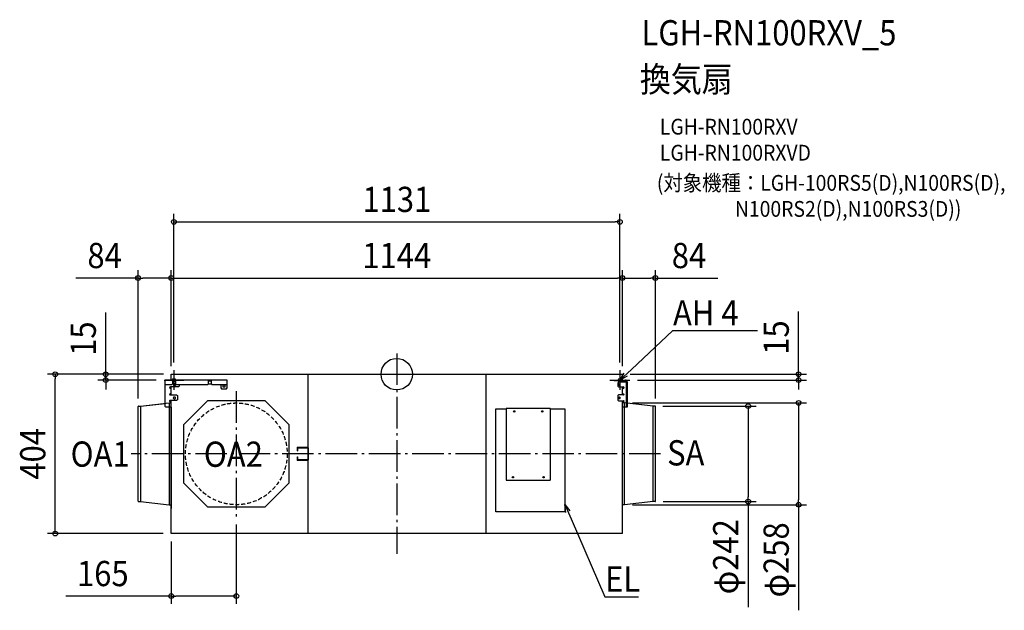
# Model space of a CAD drawing. Extents: x -956 to 1541, y -599 to 899.
import ezdxf
from ezdxf.enums import TextEntityAlignment as Align

# ---------------------------------------------------------------- set-up
doc = ezdxf.new("R2010")
doc.units = 0
doc.header["$LTSCALE"] = 20
doc.header["$PDMODE"] = 3
doc.header["$PDSIZE"] = -2
doc.linetypes.add('DASHDOT', pattern=[5.5, 4, -0.6, 0.3, -0.6])
doc.linetypes.add('DASHED', pattern=[0.75, 0.5, -0.25])
doc.layers.get('DEFPOINTS').update_dxf_attribs({"linetype": 'CONTINUOUS'})
for name, color, linetype in [('ARRANGE', 1, 'CONTINUOUS'), ('BASIS', 6, 'DASHDOT'), ('DETAIL', 5, 'CONTINUOUS'), ('ETC', 61, 'CONTINUOUS'), ('FIX', 11, 'CONTINUOUS'), ('NOTE', 4, 'CONTINUOUS'), ('OUTLINE', 3, 'CONTINUOUS'), ('SIZE', 30, 'CONTINUOUS')]:
    doc.layers.add(name, color=color, linetype=linetype)
doc.styles.get("Standard").update_dxf_attribs({"font": 'SIMPLEX.shx', "width": 0.9, "height": 64, "bigfont": 'BIGFONT.shx'})

msp = doc.modelspace()

# ---------------------------------------------------------------- linework, layer by layer
at = {"layer": 'ARRANGE', "color": 1, "linetype": 'CONTINUOUS'}
msp.add_circle((0, 0), 40, dxfattribs=at)
msp.add_point((0, 0), dxfattribs=at)
at = {"layer": 'BASIS', "color": 6, "linetype": 'DASHDOT'}
for p, q in [((0, 52.6), (0, -455.9)), ((-565.3, 10), (-565.3, -40)), ((565.7, 10), (565.7, -40)), ((-590.3, -15), (-540.3, -15)), ((540.7, -15), (590.7, -15)), ((-407, -43.1), (-407, -360.9)), ((669.1, -202), (-673.8, -202))]:
    msp.add_line(p, q, dxfattribs=at)
at = {"layer": 'DEFPOINTS', "color": 30, "linetype": 'CONTINUOUS'}
for p in [(565.7, 386.2), (-572, 243.9), (572, 243.9), (572, 243.9), (-572, 0), (-572, 0), (-572, 0), (-572, 0), (-565.3, 10), (565.7, 10), (572, 0), (572, 0), (572, 0), (-866.2, 0), (-738.2, -15), (-590.3, -15), (590.7, -15), (1019.1, -15), (577.5, -73), (1019.1, -73), (-656, -81.8), (654.4, -81), (656, -81.8), (655.2, -323), (891.1, -323), (577.5, -331), (-407, -360.9), (-572.4, -404), (-572, -404), (-407, -562.5)]:
    msp.add_point(p, dxfattribs=at)
at = {"layer": 'DETAIL', "color": 5, "linetype": 'CONTINUOUS'}
for p, q in [((-572, 0), (572, 0)), ((-572, -15), (-572, 0)), ((-225.9, 0), (-225.9, -404.5)), ((226.3, -404.5), (226.3, 0)), ((572, -15), (572, 0)), ((-587.4, -81.7), (-587.4, -15)), ((-429.8, -15), (-587.4, -15)), ((-569, -15), (-569, -25.1)), ((-562.9, -24.7), (-564.9, -24.7)), ((-560.6, -25.1), (-560.6, -15)), ((-478.1, -15), (-478.1, -25.1)), ((-478.1, -17.1), (-469.7, -17.1)), ((-469.7, -25.1), (-469.7, -15)), ((-429.8, -34.8), (-429.8, -15)), ((550.9, -17.1), (550.9, -15)), ((550.9, -15), (580.1, -15)), ((580.1, -17.1), (550.9, -17.1)), ((562.3, -20.5), (560.3, -22.5)), ((560.3, -22.5), (560.3, -30.1)), ((582.3, -20.5), (562.3, -20.5)), ((563.3, -24.7), (564.6, -24.7)), ((572, -20.5), (572, -17.1)), ((582.3, -83.7), (582.3, -19.3)), ((584.4, -19.3), (584.4, -83.7)), ((-585.4, -27.1), (-587.4, -25.1)), ((-571, -27.1), (-585.4, -27.1)), ((-553.9, -32.1), (-574.3, -32.1)), ((-574.3, -36.1), (-572, -36.1)), ((-572, -52.4), (-572, -32.1)), ((-569, -25.1), (-571, -27.1)), ((-564.9, -28.7), (-562.9, -28.7)), ((-558.6, -27.1), (-560.6, -25.1)), ((-480.1, -27.1), (-558.6, -27.1)), ((-551.9, -30.1), (-553.9, -32.1)), ((-551.9, -27.1), (-551.9, -30.1)), ((-478.1, -25.1), (-480.1, -27.1)), ((-469, -25.7), (-478.8, -25.7)), ((-467.7, -27.1), (-469.7, -25.1)), ((-469.6, -25.7), (-468.2, -27.1)), ((-431.8, -27.1), (-468.2, -27.1)), ((-446.4, -27.1), (-446.4, -34.8)), ((-446.4, -34.8), (-444.4, -36.8)), ((-444.4, -36.8), (-431.8, -36.8)), ((-437.2, -27.7), (-439.2, -27.7)), ((-439.2, -32.4), (-437.2, -32.4)), ((-429.8, -25.1), (-431.8, -27.1)), ((-431.8, -36.8), (-429.8, -34.8)), ((560.3, -30.1), (562.3, -32.1)), ((562.3, -32.1), (574.3, -32.1)), ((564.6, -28.7), (563.3, -28.7)), ((572, -52.4), (572, -32.1)), ((574.3, -36.1), (572, -36.1)), ((-650.1, -81), (-577.5, -73)), ((-577.5, -73), (-577.5, -331)), ((-577.5, -73), (-572.8, -73)), ((-572, -50.2), (-575.2, -50.2)), ((-575.2, -52.4), (-558.4, -52.4)), ((-558.4, -67), (-575.2, -67)), ((-575.2, -69.1), (-572, -69.1)), ((-572, -404), (-572, -67)), ((-562.9, -58.3), (-564.9, -58.3)), ((-564.9, -62.3), (-562.9, -62.3)), ((-558.4, -52.4), (-556.4, -54.4)), ((-556.4, -65), (-558.4, -67)), ((-556.4, -54.4), (-556.4, -65)), ((-480.2, -67.9), (-541.1, -128.8)), ((-333.8, -67.9), (-480.2, -67.9)), ((-272.9, -128.8), (-333.8, -67.9)), ((562.3, -52.4), (560.3, -54.4)), ((560.3, -54.4), (560.3, -65.5)), ((560.3, -65.5), (562.3, -67.5)), ((575.2, -52.4), (562.3, -52.4)), ((562.3, -67.5), (575.2, -67.5)), ((563.3, -58.3), (564.6, -58.3)), ((564.6, -62.3), (563.3, -62.3)), ((572, -50.2), (575.2, -50.2)), ((572, -404), (572, -67.5)), ((575.2, -69.7), (572, -69.7)), ((577.5, -73), (572.8, -73)), ((650.1, -81), (577.5, -73)), ((577.5, -331), (577.5, -73)), ((-656, -322.2), (-656, -81.8)), ((-655.2, -81), (-650.1, -81)), ((-650.1, -81), (-650.1, -323)), ((-585.4, -83.7), (-587.4, -81.7)), ((-572, -83.7), (-585.4, -83.7)), ((-572.4, -83.7), (-572.4, -340.2)), ((251, -349), (251, -88)), ((251, -88), (277.8, -88)), ((277, -88), (277, -267.8)), ((389.2, -87), (277.8, -87)), ((277.8, -87), (277.8, -88)), ((389.2, -88), (389.2, -87)), ((389.2, -88), (426, -88)), ((390, -267.8), (390, -88)), ((426, -88), (426, -349)), ((584.4, -83.7), (572, -83.7)), ((572.4, -340.2), (572.4, -83.7)), ((655.2, -81), (650.1, -81)), ((650.1, -323), (650.1, -81)), ((656, -322.2), (656, -81.8)), ((-541.1, -128.8), (-541.1, -275.2)), ((-272.9, -275.2), (-272.9, -128.8)), ((-252.2, -194.5), (-252.2, -185.8)), ((-252.2, -194.5), (-250.7, -194.5)), ((-251.5, -185), (-227.5, -185)), ((-250.7, -194.5), (-250.7, -186.5)), ((-250.7, -186.5), (-227.5, -186.5)), ((-227.5, -185), (-227.2, -185)), ((-227.5, -186.5), (-227.3, -186.5)), ((-227.3, -186.5), (-227.2, -186.6)), ((-227.2, -185), (-226.9, -185.1)), ((-227.2, -186.6), (-227, -186.7)), ((-227, -186.7), (-226.8, -186.7)), ((-226.9, -185.1), (-226.7, -185.2)), ((-226.8, -186.7), (-226.7, -186.8)), ((-226.7, -185.2), (-226.4, -185.3)), ((-226.7, -186.8), (-226.5, -187)), ((-226.5, -187), (-226.4, -187.1)), ((-226.4, -185.3), (-226.1, -185.4)), ((-226.4, -187.1), (-226.3, -187.3)), ((-226.3, -187.3), (-226.2, -187.4)), ((-226.2, -187.4), (-226.1, -187.6)), ((-226.1, -185.4), (-225.8, -185.6)), ((-226.1, -187.6), (-226.1, -187.8)), ((-226.1, -187.8), (-226, -188)), ((-226, -188), (-226, -188.2)), ((-226, -188.2), (-226, -188.5)), ((-226, -188.5), (-226, -215.5)), ((-225.8, -185.6), (-225.6, -185.8)), ((-225.6, -185.8), (-225.4, -186)), ((-225.4, -186), (-225.2, -186.3)), ((-225.2, -186.3), (-225, -186.5)), ((-225, -186.5), (-224.8, -186.8)), ((-224.8, -186.8), (-224.7, -187.1)), ((-224.7, -187.1), (-224.6, -187.4)), ((-224.6, -187.4), (-224.5, -187.8)), ((-224.5, -187.8), (-224.5, -188.1)), ((-224.5, -188.1), (-224.5, -188.5)), ((-224.5, -188.5), (-224.5, -215.5)), ((-252.2, -218.2), (-252.2, -209.5)), ((-252.2, -209.5), (-250.7, -209.5)), ((-227.5, -219), (-251.5, -219)), ((-250.7, -217.5), (-250.7, -209.5)), ((-227.5, -217.5), (-250.7, -217.5)), ((-227.3, -217.5), (-227.5, -217.5)), ((-227.2, -219), (-227.5, -219)), ((-227.2, -217.4), (-227.3, -217.5)), ((-227, -217.3), (-227.2, -217.4)), ((-226.9, -218.9), (-227.2, -219)), ((-226.8, -217.3), (-227, -217.3)), ((-226.6, -218.8), (-226.9, -218.9)), ((-226.7, -217.2), (-226.8, -217.3)), ((-226.5, -217), (-226.7, -217.2)), ((-226.4, -218.7), (-226.6, -218.8)), ((-226.4, -216.9), (-226.5, -217)), ((-226.3, -216.7), (-226.4, -216.9)), ((-226.1, -218.6), (-226.4, -218.7)), ((-226.2, -216.6), (-226.3, -216.7)), ((-226.1, -216.4), (-226.2, -216.6)), ((-226, -216), (-226.1, -216.2)), ((-226.1, -216.2), (-226.1, -216.4)), ((-225.8, -218.4), (-226.1, -218.6)), ((-226, -215.5), (-226, -215.8)), ((-226, -215.8), (-226, -216)), ((-225.6, -218.2), (-225.8, -218.4)), ((-225.4, -218), (-225.6, -218.2)), ((-225.2, -217.7), (-225.4, -218)), ((-225, -217.5), (-225.2, -217.7)), ((-224.8, -217.2), (-225, -217.5)), ((-224.7, -216.9), (-224.8, -217.2)), ((-224.6, -216.6), (-224.7, -216.9)), ((-224.5, -216.2), (-224.6, -216.6)), ((-224.5, -215.5), (-224.5, -215.9)), ((-224.5, -215.9), (-224.5, -216.2)), ((277, -267.8), (277.8, -267.8)), ((277.8, -267.8), (277.8, -269)), ((277.8, -269), (389.2, -269)), ((389.2, -269), (389.2, -267.8)), ((389.2, -267.8), (390, -267.8)), ((-541.1, -275.2), (-480.2, -336.1)), ((-333.8, -336.1), (-272.9, -275.2)), ((-655.2, -323), (-650.1, -323)), ((-650.1, -323), (-577.5, -331)), ((650.1, -323), (577.5, -331)), ((655.2, -323), (650.1, -323)), ((-577.5, -331), (-572.8, -331)), ((-572.4, -340.2), (-572, -340.2)), ((-480.2, -336.1), (-333.8, -336.1)), ((426, -349), (251, -349)), ((572, -340.2), (572.4, -340.2)), ((577.5, -331), (572.8, -331)), ((572, -404), (-572.4, -404))]:
    msp.add_line(p, q, dxfattribs=at)
at = {"layer": 'DETAIL', "color": 5, "linetype": 'DASHED'}
msp.add_circle((-407, -202), 129, dxfattribs=at)
at = {"layer": 'DETAIL', "color": 5, "linetype": 'CONTINUOUS'}
for centre, radius in [((298, -94.3), 1.68), ((298, -94.3), 1.07), ((369, -94.3), 1.68), ((369, -94.3), 1.07), ((294.6, -261.5), 1.68), ((294.6, -261.5), 1.07), ((372.4, -261.5), 1.68), ((372.4, -261.5), 1.07)]:
    msp.add_circle(centre, radius, dxfattribs=at)
for centre, radius, start, end in [((-564.9, -26.7), 2.01, 89.9989, 270.0011), ((-562.9, -26.7), 2.01, 269.9993, 90.0007), ((563.3, -26.7), 2.01, 90.0012, 269.9988), ((564.6, -26.7), 2.01, 269.9992, 90.0008), ((580.1, -19.3), 4.29, 359.9995, 90.0005), ((580.1, -19.3), 2.15, 359.9998, 89.9993), ((-574.3, -34.1), 2.01, 90.0018, 269.9982), ((-439.2, -30.1), 2.35, 90.0007, 269.9976), ((-437.2, -30.1), 2.35, 270.0016, 89.9984), ((574.3, -34.1), 2.01, 270.001, 89.999), ((-575.2, -51.3), 1.07, 90.0022, 269.9976), ((-575.2, -68), 1.07, 89.9955, 270.0047), ((-572.8, -72.6), 0.411, 270, 0), ((-564.9, -60.3), 2.01, 89.9993, 270.0016), ((-562.9, -60.3), 2.01, 269.9993, 90.0007), ((563.3, -60.3), 2.01, 90.0012, 269.9988), ((564.6, -60.3), 2.01, 269.9992, 90.0008), ((572.8, -72.6), 0.411, 180, 270), ((575.2, -51.3), 1.07, 270.0011, 89.9989), ((575.2, -68.6), 1.07, 270.0004, 89.9996), ((-655.2, -81.8), 0.753, 90, 180), ((277.8, -88), 0.805, 89.9989, 179.9935), ((277.8, -88), 0.402, 89.9929, 179.9919), ((389.2, -88), 0.805, 0.0065, 90.0011), ((389.2, -88), 0.402, 359.9952, 90.0048), ((655.2, -81.8), 0.753, 0, 90), ((-251.5, -185.8), 0.753, 90, 180), ((-251.5, -218.2), 0.753, 180, 270), ((-655.2, -322.2), 0.753, 180, 270), ((655.2, -322.2), 0.753, 270, 0), ((-572.8, -331.4), 0.411, 0, 90), ((572.8, -331.4), 0.411, 90, 180)]:
    msp.add_arc(centre, radius, start, end, dxfattribs=at)
at = {"layer": 'FIX', "color": 11, "linetype": 'CONTINUOUS'}
for centre in [(-565.3, -15), (565.7, -15)]:
    msp.add_circle(centre, 4.19, dxfattribs=at)
at = {"layer": 'NOTE', "color": 4, "linetype": 'CONTINUOUS'}
for p, q in [((594.9, 12.3), (700, 110.7)), ((700, 110.7), (700.4, 110.7)), ((700.4, 110.7), (914.4, 110.7)), ((565.7, -15), (594.9, 12.3)), ((565.7, -15), (576.6, 2.6)), ((583.9, -5.2), (565.7, -15)), ((429.1, -350.7), (426, -330.2)), ((426, -330.2), (438.9, -346.4)), ((426, -330.2), (442, -366.9)), ((442, -366.9), (527.8, -564.2)), ((527.8, -564.2), (528.2, -564.2)), ((528.2, -564.2), (613.3, -564.2))]:
    msp.add_line(p, q, dxfattribs=at)
at = {"layer": 'OUTLINE', "color": 3, "linetype": 'CONTINUOUS'}
for p, q in [((-572, 0), (572, 0)), ((-572, -15), (-572, 0)), ((572, -15), (572, 0)), ((-587.4, -74.1), (-587.4, -15)), ((-572, -15), (-587.4, -15)), ((572, -15), (580.1, -15)), ((584.4, -19.3), (584.4, -73.8)), ((-650.1, -81), (-587.4, -74.1)), ((650.1, -81), (584.4, -73.8)), ((-656, -322.2), (-656, -81.8)), ((-655.2, -81), (-650.1, -81)), ((655.2, -81), (650.1, -81)), ((656, -322.2), (656, -81.8)), ((-655.2, -323), (-650.1, -323)), ((-650.1, -323), (-577.5, -331)), ((650.1, -323), (577.5, -331)), ((655.2, -323), (650.1, -323)), ((-577.5, -331), (-572.8, -331)), ((-572.4, -331.4), (-572.4, -340.2)), ((-572.4, -340.2), (-572, -340.2)), ((-572, -404), (-572, -340.2)), ((572, -340.2), (572.4, -340.2)), ((572, -404), (572, -340.2)), ((572.4, -340.2), (572.4, -331.4)), ((577.5, -331), (572.8, -331)), ((572, -404), (-572.4, -404))]:
    msp.add_line(p, q, dxfattribs=at)
for centre, radius, start, end in [((580.1, -19.3), 4.29, 359.9995, 90.0005), ((-655.2, -81.8), 0.753, 90, 180), ((655.2, -81.8), 0.753, 0, 90), ((-655.2, -322.2), 0.753, 180, 270), ((655.2, -322.2), 0.753, 270, 0), ((-572.8, -331.4), 0.411, 0, 90), ((572.8, -331.4), 0.411, 90, 180)]:
    msp.add_arc(centre, radius, start, end, dxfattribs=at)
at = {"layer": 'SIZE', "color": 30, "linetype": 'CONTINUOUS'}
for p, q in [((-565.3, 30), (-565.3, 406.2)), ((565.7, 30), (565.7, 406.2)), ((-565.3, 386.2), (-553.3, 386.2)), ((-553.3, 386.2), (553.7, 386.2)), ((565.7, 386.2), (553.7, 386.2)), ((-656, -61.8), (-656, 263.9)), ((-572, 20), (-572, 263.9)), ((-572, 20), (-572, 263.9)), ((572, 20), (572, 263.9)), ((572, 20), (572, 263.9)), ((656, -61.8), (656, 263.9)), ((-656, 243.9), (-814, 243.9)), ((-656, 243.9), (-644, 243.9)), ((-584, 243.9), (-644, 243.9)), ((-572, 243.9), (-584, 243.9)), ((-572, 243.9), (-560, 243.9)), ((-560, 243.9), (560, 243.9)), ((572, 243.9), (560, 243.9)), ((572, 243.9), (584, 243.9)), ((584, 243.9), (644, 243.9)), ((656, 243.9), (644, 243.9)), ((656, 243.9), (814, 243.9)), ((-738.2, 12), (-738.2, 156.3)), ((1019.1, 12), (1019.1, 158.9)), ((-738.2, 0), (-738.2, 12)), ((592, 0), (1039.1, 0)), ((1019.1, 0), (1019.1, 12)), ((1019.1, -15), (1019.1, 0)), ((-592, 0), (-886.2, 0)), ((-866.2, 0), (-866.2, -12)), ((-866.2, -392), (-866.2, -12)), ((-592, 0), (-758.2, 0)), ((-610.3, -15), (-758.2, -15)), ((-738.2, -15), (-738.2, 0)), ((-738.2, -15), (-738.2, -27)), ((610.7, -15), (1039.1, -15)), ((1019.1, -15), (1019.1, -27)), ((-738.2, -27), (-738.2, -39)), ((1019.1, -27), (1019.1, -39)), ((597.5, -73), (1039.1, -73)), ((1019.1, -73), (1019.1, -85)), ((674.4, -81), (911.1, -81)), ((891.1, -81), (891.1, -93)), ((891.1, -93), (891.1, -311)), ((1019.1, -85), (1019.1, -319)), ((675.2, -323), (911.1, -323)), ((891.1, -323), (891.1, -311)), ((891.1, -323), (891.1, -590.7)), ((1019.1, -331), (1019.1, -319)), ((597.5, -331), (1039.1, -331)), ((1019.1, -331), (1019.1, -598.7)), ((-866.2, -404), (-866.2, -392)), ((-407, -380.9), (-407, -582.5)), ((-592.4, -404), (-886.2, -404)), ((-572, -424), (-572, -582.5)), ((-572, -562.5), (-839, -562.5)), ((-572, -562.5), (-560, -562.5)), ((-419, -562.5), (-560, -562.5)), ((-407, -562.5), (-419, -562.5))]:
    msp.add_line(p, q, dxfattribs=at)
for centre in [(-565.3, 386.2), (565.7, 386.2), (-656, 243.9), (-572, 243.9), (-572, 243.9), (572, 243.9), (572, 243.9), (656, 243.9), (-866.2, 0), (-738.2, 0), (1019.1, 0), (-738.2, -15), (1019.1, -15), (1019.1, -73), (891.1, -81), (891.1, -323), (1019.1, -331), (-866.2, -404), (-572, -562.5), (-407, -562.5)]:
    msp.add_circle(centre, 6, dxfattribs=at)

# ---------------------------------------------------------------- texts
at = {"layer": 'ETC', "color": 61, "linetype": 'CONTINUOUS', "width": 0.9}
for s, height, p in [('LGH-RN100RXV_5', 64, (620.6, 833.7)), ('換気扇', 64, (616.4, 715.8)), ('LGH-RN100RXV', 40, (667.1, 607.6)), ('LGH-RN100RXVD', 40, (667.1, 541.6)), ('(対象機種：LGH-100RS5(D),N100RS(D),', 40, (659.5, 465.1)), ('                  N100RS2(D),N100RS3(D))', 40, (659.5, 399.1))]:
    msp.add_text(s, height=height, dxfattribs=at).set_placement(p)
at = {"layer": 'NOTE', "color": 4, "linetype": 'CONTINUOUS', "width": 0.9}
for s, p in [('AH 4', (700.5, 123.5)), ('OA1', (-827.2, -234.6)), ('OA2', (-489.3, -234.9)), ('SA', (685.5, -231.4)), ('EL', (528.3, -551.4))]:
    msp.add_text(s, height=64, dxfattribs=at).set_placement(p)
at = {"layer": 'SIZE', "color": 30, "linetype": 'CONTINUOUS', "width": 0.9}
for s, p in [('1131', (0.2, 411.2)), ('84', (-741, 268.9)), ('1144', (0, 268.9)), ('84', (741, 268.9)), ('165', (-745.5, -537.5))]:
    msp.add_text(s, height=64, dxfattribs=at).set_placement(p, align=Align.CENTER)
for s, p in [('15', (-763.2, 90.1)), ('15', (994.1, 92.8)), ('404', (-891.2, -202)), ('φ242', (866.1, -462.9)), ('φ258', (994.1, -470.9))]:
    msp.add_text(s, height=64, rotation=90, dxfattribs=at).set_placement(p, align=Align.CENTER)

doc.saveas('drawing.dxf')
